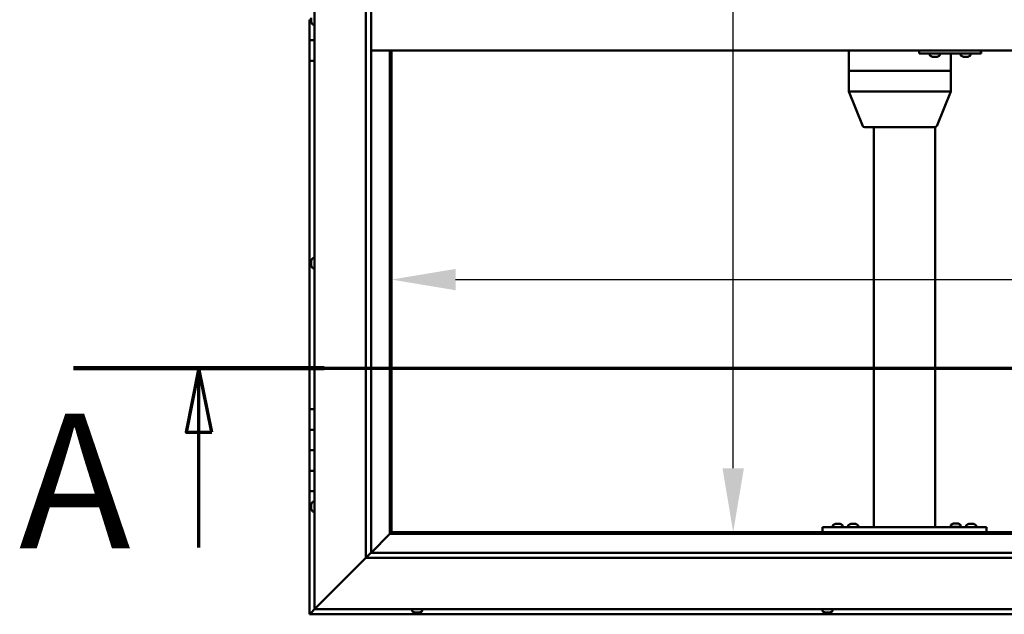
# Model space of a CAD drawing. Units: millimetres. Extents: x -6400 to 24304, y 3138 to 8837.
# Drawn here: x -6400 to -5441, y 4186 to 4766 of the extents above; entities that cross this region are included whole.
import ezdxf

# ---------------------------------------------------------------- set-up
doc = ezdxf.new("R2010")
doc.units = ezdxf.units.MM
doc.header["$LTSCALE"] = 25
doc.linetypes.add('CHAIN', pattern=[0.3543, 0.2362, -0.0295, 0.0591, -0.0295])
for name, color, linetype, lineweight in [('Dimension (ISO)', 7, 'Continuous', 25), ('Section Line (ISO)', 7, 'CHAIN', 70), ('Visible (ISO)', 7, 'Continuous', 50)]:
    doc.layers.add(name, color=color, linetype=linetype, lineweight=lineweight)
doc.styles.add('Label Text (ISO)', font='tahoma.ttf')
doc.styles.add('Note Text (ISO)', font='tahoma.ttf')
doc.dimstyles.new('Default (ISO)', dxfattribs={"dimscale": 25, "dimtxt": 3.5, "dimasz": 2.5, "dimexe": 3.175, "dimexo": 0, "dimgap": 0.762, "dimtad": 1, "dimrnd": 1e-08, "dimzin": 0, "dimtxsty": 'Note Text (ISO)', "dimcen": 0.09, "dimdle": 10, "dimclrd": 256, "dimclre": 256, "dimclrt": 256, "dimazin": 0, "dimtfac": 1.001486, "dimtmove": 0, "dimatfit": 3, "dimfxl": 1, "dimtolj": 1, "dimtzin": 0, "dimlwd": -1, "dimlwe": -1, "dimarcsym": 0})

# ---------------------------------------------------------------- blocks, each defined once
blk = doc.blocks.new('2dTransSection0')
at = {"layer": 'Section Line (ISO)', "linetype": 'CHAIN', "ltscale": 43.403267}
blk.add_line((-253.914, 177.059), (-121.114, 177.059), dxfattribs=at)
at = {"layer": 'Section Line (ISO)', "linetype": 'Continuous', "lineweight": 140}
blk.add_line((-253.914, 177.059), (-244.137, 177.059), dxfattribs=at)
at = {"layer": 'Section Line (ISO)', "linetype": 'Continuous'}
for p, q in [((-249.026, 177.059), (-249.526, 174.559)), ((-249.026, 174.559), (-249.026, 177.059)), ((-248.526, 174.559), (-249.026, 177.059)), ((-249.526, 174.559), (-248.526, 174.559)), ((-249.026, 170.066), (-249.026, 174.559))]:
    blk.add_line(p, q, dxfattribs=at)
at = {"layer": 'Section Line (ISO)', "linetype": 'Continuous', "flags": 128}
blk.add_lwpolyline([(-248.526, 174.559), (-249.026, 177.059), (-249.526, 174.559), (-248.526, 174.559)], dxfattribs=at)
at = {"layer": 'Section Line (ISO)'}
blk.add_solid([(-248.526, 174.559), (-249.026, 177.059), (-249.526, 174.559), (-248.526, 174.559)], dxfattribs=at)
at = {"layer": 'Section Line (ISO)', "insert": (-256.041, 168.394), "char_height": 5.25, "attachment_point": 7, "style": 'Label Text (ISO)'}
blk.add_mtext('A', dxfattribs=at)
blk = doc.blocks.new('*D7')
at = {"layer": 'Defpoints', "color": 0, "transparency": 16777216}
for p in [(-5704.81, 5266.47), (-5699.62, 5266.47), (-5699.62, 4266.47)]:
    blk.add_point(p, dxfattribs=at)
at = {"layer": 'Dimension (ISO)', "transparency": 16777216}
blk.add_line((-5704.81, 4328.97), (-5704.81, 5203.97), dxfattribs=at)
for points in [[(-5715.23, 5203.97), (-5694.39, 5203.97), (-5704.81, 5266.47)], [(-5715.23, 4328.97), (-5694.39, 4328.97), (-5704.81, 4266.47)]]:
    blk.add_solid(points, dxfattribs=at)
at = {"layer": 'Dimension (ISO)', "transparency": 16777216, "insert": (-5814.94, 4853.37), "char_height": 87.5, "attachment_point": 1, "rotation": 90, "style": 'Note Text (ISO)'}
blk.add_mtext('\\A1;1000', dxfattribs=at)
blk = doc.blocks.new('*D9')
at = {"layer": 'Defpoints', "color": 0, "transparency": 16777216}
for p in [(-6037.86, 4540.56), (-3337.86, 4540.56), (-3337.86, 4512.97)]:
    blk.add_point(p, dxfattribs=at)
at = {"layer": 'Dimension (ISO)', "transparency": 16777216}
blk.add_line((-5975.36, 4512.97), (-3400.36, 4512.97), dxfattribs=at)
for points in [[(-5975.36, 4523.39), (-5975.36, 4502.56), (-6037.86, 4512.97)], [(-3400.36, 4523.39), (-3400.36, 4502.56), (-3337.86, 4512.97)]]:
    blk.add_solid(points, dxfattribs=at)
at = {"layer": 'Dimension (ISO)', "transparency": 16777216, "insert": (-4457.33, 4623.17), "char_height": 87.5, "attachment_point": 1, "style": 'Note Text (ISO)'}
blk.add_mtext('\\A1;2700', dxfattribs=at)

msp = doc.modelspace()

# ---------------------------------------------------------------- linework, layer by layer
at = {"layer": 'Visible (ISO)'}
for p, q in [((-6112.86, 4191.47), (-6112.86, 5341.47)), ((-6062.86, 4241.47), (-6062.86, 5291.47)), ((-6057.86, 5291.47), (-6057.86, 4246.47)), ((-6117.86, 4766.47), (-6116.1, 4766.47)), ((-6117.86, 4766.47), (-6117.86, 4746.47)), ((-6116.1, 4766.44), (-6116.1, 4768.11)), ((-6116.1, 4766.44), (-6116.1, 4766.24)), ((-6116.1, 4766.02), (-6116.1, 4766.24)), ((-6116.1, 4764.55), (-6116.1, 4766.02)), ((-6116.1, 4764.55), (-6116.1, 4764.37)), ((-6116.1, 4764.26), (-6116.1, 4764.37)), ((-6114.75, 4761.72), (-6112.86, 4761.72)), ((-6117.86, 4746.47), (-6112.86, 4746.47)), ((-6117.86, 4726.47), (-6117.86, 4746.47)), ((-6112.86, 4746.47), (-6117.86, 4746.47)), ((-4767.86, 4736.47), (-6057.86, 4736.47)), ((-6039.36, 4736.47), (-6039.36, 4264.97)), ((-6037.86, 4266.47), (-6037.86, 4736.47)), ((-5592.15, 4736.47), (-5592.15, 4716.47)), ((-5523.45, 4736.47), (-5523.45, 4733.47)), ((-5523.45, 4733.47), (-5463.45, 4733.47)), ((-5512.99, 4731.58), (-5512.99, 4733.47)), ((-5503.49, 4731.58), (-5503.49, 4733.47)), ((-5492.74, 4733.47), (-5492.74, 4716.47)), ((-5482.99, 4731.58), (-5482.99, 4733.47)), ((-5473.49, 4731.58), (-5473.49, 4733.47)), ((-5463.45, 4736.47), (-5463.45, 4733.47)), ((-5463.45, 4733.47), (-5463.12, 4733.47)), ((-6117.86, 4726.47), (-6117.86, 4386.47)), ((-6117.86, 4726.47), (-6112.86, 4726.47)), ((-5510.28, 4730.23), (-5510.45, 4730.23)), ((-5510.28, 4730.23), (-5510.13, 4730.23)), ((-5510.08, 4730.23), (-5510.13, 4730.23)), ((-5508.53, 4730.23), (-5510.08, 4730.23)), ((-5508.53, 4730.23), (-5508.38, 4730.23)), ((-5506.49, 4730.23), (-5508.1, 4730.23)), ((-5506.39, 4730.23), (-5506.49, 4730.23)), ((-5506.39, 4730.23), (-5506.27, 4730.23)), ((-5506.04, 4730.23), (-5506.27, 4730.23)), ((-5480.29, 4730.23), (-5480.45, 4730.23)), ((-5480.29, 4730.23), (-5480.13, 4730.23)), ((-5480.09, 4730.23), (-5480.13, 4730.23)), ((-5478.55, 4730.23), (-5480.09, 4730.23)), ((-5478.55, 4730.23), (-5478.37, 4730.23)), ((-5476.51, 4730.23), (-5478.12, 4730.23)), ((-5476.4, 4730.23), (-5476.51, 4730.23)), ((-5476.4, 4730.23), (-5476.28, 4730.23)), ((-5476.04, 4730.23), (-5476.28, 4730.23)), ((-5592.01, 4716.47), (-5592.15, 4716.47)), ((-5592.15, 4716.47), (-5592.01, 4716.47)), ((-5592.15, 4716.47), (-5592.15, 4696.39)), ((-5592.01, 4716.47), (-5535.64, 4716.47)), ((-5592.01, 4716.47), (-5535.64, 4716.47)), ((-5533.05, 4716.47), (-5535.64, 4716.47)), ((-5535.64, 4716.47), (-5533.05, 4716.47)), ((-5533.05, 4716.47), (-5494, 4716.47)), ((-5533.05, 4716.47), (-5494, 4716.47)), ((-5492.74, 4716.47), (-5494, 4716.47)), ((-5494, 4716.47), (-5492.74, 4716.47)), ((-5492.74, 4716.47), (-5492.74, 4696.39)), ((-5592.15, 4696.38), (-5578.42, 4662.71)), ((-5592.01, 4696.47), (-5535.64, 4696.47)), ((-5533.05, 4696.47), (-5494, 4696.47)), ((-5492.74, 4696.38), (-5506.47, 4662.71)), ((-5576.57, 4661.47), (-5527.91, 4661.47)), ((-5567.86, 4661.47), (-5567.86, 4271.47)), ((-5527.91, 4661.47), (-5508.33, 4661.47)), ((-5507.86, 4661.52), (-5507.86, 4271.47)), ((-6116.1, 4531.15), (-6116.1, 4531.18)), ((-6116.1, 4531.15), (-6116.1, 4531.05)), ((-6116.1, 4529.78), (-6116.1, 4531.05)), ((-6114.75, 4533.72), (-6112.86, 4533.72)), ((-6116.1, 4529.37), (-6116.1, 4529.78)), ((-6116.1, 4527.6), (-6116.1, 4529.37)), ((-6116.1, 4527.44), (-6116.1, 4527.6)), ((-6116.1, 4527.33), (-6116.1, 4527.44)), ((-6116.1, 4527.44), (-6116.09, 4527.44)), ((-6116.1, 4527.33), (-6116.1, 4527.29)), ((-6116.1, 4526.76), (-6116.1, 4527.29)), ((-6114.75, 4524.22), (-6112.86, 4524.22)), ((-6112.86, 4386.47), (-6117.86, 4386.47)), ((-6117.86, 4386.47), (-6117.86, 4366.47)), ((-6117.86, 4366.47), (-6117.86, 4366.47)), ((-6117.86, 4366.47), (-6112.86, 4366.47)), ((-6117.86, 4346.47), (-6117.86, 4366.47)), ((-6112.86, 4366.47), (-6117.86, 4366.47)), ((-6112.86, 4346.47), (-6117.86, 4346.47)), ((-6117.86, 4346.47), (-6112.86, 4346.47)), ((-6117.86, 4346.47), (-6117.86, 4326.47)), ((-6117.86, 4326.47), (-6117.86, 4326.47)), ((-6117.86, 4326.47), (-6112.86, 4326.47)), ((-6117.86, 4306.47), (-6117.86, 4326.47)), ((-6112.86, 4326.47), (-6117.86, 4326.47)), ((-6117.86, 4306.47), (-6117.86, 4186.47)), ((-6117.86, 4306.47), (-6112.86, 4306.47)), ((-6116.1, 4293.57), (-6116.1, 4293.68)), ((-6116.1, 4293.57), (-6116.1, 4293.4)), ((-6116.1, 4291.95), (-6116.1, 4293.4)), ((-6116.1, 4291.68), (-6116.1, 4291.95)), ((-6116.1, 4291.68), (-6116.1, 4291.52)), ((-6116.1, 4289.84), (-6116.1, 4291.52)), ((-6114.75, 4296.22), (-6112.86, 4296.22)), ((-6116.1, 4289.68), (-6116.1, 4289.84)), ((-6116.1, 4289.68), (-6116.1, 4289.58)), ((-6116.1, 4289.26), (-6116.1, 4289.58)), ((-6114.75, 4286.72), (-6112.86, 4286.72)), ((-5617.86, 4271.47), (-5617.86, 4266.47)), ((-5617.86, 4271.47), (-5457.86, 4271.47)), ((-5607.61, 4273.36), (-5607.61, 4271.47)), ((-5605.06, 4274.71), (-5604.15, 4274.71)), ((-5603.77, 4274.71), (-5601.95, 4274.71)), ((-5601.58, 4274.71), (-5600.67, 4274.71)), ((-5598.11, 4273.36), (-5598.11, 4271.47)), ((-5592.61, 4273.36), (-5592.61, 4271.47)), ((-5590.06, 4274.71), (-5589.15, 4274.71)), ((-5588.77, 4274.71), (-5586.95, 4274.71)), ((-5586.58, 4274.71), (-5585.67, 4274.71)), ((-5583.11, 4273.36), (-5583.11, 4271.47)), ((-5565.86, 4271.47), (-5509.86, 4271.47)), ((-5492.61, 4273.56), (-5492.61, 4271.67)), ((-5492.61, 4271.67), (-5483.11, 4271.67)), ((-5490.06, 4274.91), (-5489.15, 4274.91)), ((-5488.77, 4274.91), (-5486.95, 4274.91)), ((-5486.58, 4274.91), (-5485.67, 4274.91)), ((-5483.11, 4273.56), (-5483.11, 4271.67)), ((-5477.61, 4273.36), (-5477.61, 4271.47)), ((-5475.06, 4274.71), (-5474.15, 4274.71)), ((-5473.77, 4274.71), (-5471.95, 4274.71)), ((-5471.58, 4274.71), (-5470.67, 4274.71)), ((-5468.11, 4273.36), (-5468.11, 4271.47)), ((-5457.86, 4271.47), (-5457.86, 4266.47)), ((-6039.46, 4264.87), (-6057.86, 4246.47)), ((-6057.86, 4246.47), (-6039.46, 4264.87)), ((-6039.36, 4264.97), (-6039.46, 4264.87)), ((-6039.46, 4264.87), (-6039.36, 4264.97)), ((-6037.86, 4266.47), (-6039.36, 4264.97)), ((-6039.36, 4264.97), (-6037.86, 4266.47)), ((-6039.36, 4264.97), (-4786.36, 4264.97)), ((-4787.86, 4266.47), (-6037.86, 4266.47)), ((-5617.86, 4266.47), (-5457.86, 4266.47)), ((-5605.26, 4266.47), (-5605.26, 4266.47)), ((-5600.46, 4266.47), (-5600.46, 4266.47)), ((-5590.26, 4266.47), (-5590.26, 4266.47)), ((-5585.46, 4266.47), (-5585.46, 4266.47)), ((-5490.26, 4266.47), (-5490.26, 4266.47)), ((-5485.46, 4266.47), (-5485.46, 4266.47)), ((-5475.26, 4266.47), (-5475.26, 4266.47)), ((-5470.46, 4266.47), (-5470.46, 4266.47)), ((-6057.96, 4246.38), (-6062.86, 4241.47)), ((-6057.86, 4246.47), (-6057.96, 4246.38)), ((-6057.86, 4246.47), (-4767.86, 4246.47)), ((-6062.86, 4241.47), (-6110.36, 4193.97)), ((-6110.36, 4193.97), (-6062.86, 4241.47)), ((-4762.86, 4241.47), (-6062.86, 4241.47)), ((-6117.86, 4186.47), (-6116.26, 4188.07)), ((-6117.86, 4186.47), (-6116.26, 4188.07)), ((-6116.26, 4188.07), (-6117.86, 4186.47)), ((-6117.86, 4186.47), (-6117.86, 4186.47)), ((-6117.86, 4186.47), (-4707.87, 4186.47)), ((-6117.86, 4186.47), (-6117.86, 4186.47)), ((-6117.86, 4186.47), (-6117.86, 4186.47)), ((-6112.86, 4191.47), (-6116.26, 4188.07)), ((-6116.26, 4188.07), (-6112.86, 4191.47)), ((-6112.86, 4191.47), (-6110.36, 4193.97)), ((-6110.36, 4193.97), (-6112.86, 4191.47)), ((-4712.86, 4191.47), (-6112.86, 4191.47)), ((-6017.61, 4189.58), (-6017.61, 4191.47)), ((-6014.4, 4188.23), (-6015.07, 4188.23)), ((-6014.4, 4188.23), (-6014.39, 4188.23)), ((-6014.32, 4188.23), (-6014.39, 4188.23)), ((-6014.32, 4188.23), (-6014.32, 4188.24)), ((-6014.06, 4188.23), (-6014.32, 4188.23)), ((-6012.26, 4188.23), (-6014.06, 4188.23)), ((-6012.02, 4188.23), (-6012.26, 4188.23)), ((-6012.02, 4188.23), (-6011.86, 4188.23)), ((-6010.72, 4188.23), (-6011.86, 4188.23)), ((-6010.72, 4188.23), (-6010.66, 4188.23)), ((-6010.66, 4188.23), (-6010.66, 4188.23)), ((-6008.11, 4189.58), (-6008.11, 4191.47)), ((-5617.61, 4189.58), (-5617.61, 4191.47)), ((-5614.69, 4188.23), (-5615.07, 4188.23)), ((-5614.69, 4188.23), (-5614.6, 4188.23)), ((-5614.45, 4188.23), (-5614.6, 4188.23)), ((-5614.41, 4188.23), (-5614.45, 4188.23)), ((-5614.45, 4188.23), (-5614.45, 4188.23)), ((-5612.7, 4188.23), (-5614.41, 4188.23)), ((-5612.28, 4188.23), (-5612.7, 4188.23)), ((-5610.88, 4188.23), (-5612.28, 4188.23)), ((-5610.88, 4188.23), (-5610.73, 4188.23)), ((-5610.66, 4188.23), (-5610.73, 4188.23)), ((-5608.11, 4189.58), (-5608.11, 4191.47))]:
    msp.add_line(p, q, dxfattribs=at)
for centre, radius, start, end in [((-6108.41, 4766.47), 8, 196.00768, 215.68533), ((-6114.75, 4761.92), 0.2, 215.68533, 270), ((-5512.79, 4731.58), 0.2, 180, 234.31467), ((-5508.24, 4737.92), 8, 234.31467, 253.99232), ((-5508.24, 4737.92), 8, 286.00768, 305.68533), ((-5503.69, 4731.58), 0.2, 305.68533, 0), ((-5482.79, 4731.58), 0.2, 180, 234.31467), ((-5478.24, 4737.92), 8, 234.31467, 253.99232), ((-5478.24, 4737.92), 8, 286.00768, 305.68533), ((-5473.69, 4731.58), 0.2, 305.68533, 0), ((-5576.57, 4663.47), 2, 202.19405, 270), ((-5508.33, 4663.47), 2, 270, 337.80595), ((-6108.41, 4528.97), 8, 144.31467, 163.99232), ((-6114.75, 4533.52), 0.2, 90, 144.31467), ((-6108.41, 4528.97), 8, 196.00768, 215.68533), ((-6114.75, 4524.42), 0.2, 215.68533, 270), ((-6108.41, 4291.47), 8, 144.31467, 163.99232), ((-6114.75, 4296.02), 0.2, 90, 144.31467), ((-6108.41, 4291.47), 8, 196.00768, 215.68533), ((-6114.75, 4286.92), 0.2, 215.68533, 270), ((-5607.41, 4273.36), 0.2, 125.68533, 180), ((-5602.86, 4267.02), 8, 106.33482, 125.68533), ((-5602.86, 4267.02), 8, 54.31467, 73.66518), ((-5598.31, 4273.36), 0.2, 0, 54.31467), ((-5592.41, 4273.36), 0.2, 125.68533, 180), ((-5587.86, 4267.02), 8, 106.33482, 125.68533), ((-5587.86, 4267.02), 8, 54.31467, 73.66518), ((-5583.31, 4273.36), 0.2, 0, 54.31467), ((-5492.41, 4273.56), 0.2, 125.68533, 180), ((-5487.86, 4267.22), 8, 106.33482, 125.68533), ((-5490.46, 4271.47), 0.2, 0, 90), ((-5487.86, 4267.22), 8, 54.31467, 73.66518), ((-5485.26, 4271.47), 0.2, 90, 180), ((-5483.31, 4273.56), 0.2, 0, 54.31467), ((-5477.41, 4273.36), 0.2, 125.68533, 180), ((-5472.86, 4267.02), 8, 106.33482, 125.68533), ((-5472.86, 4267.02), 8, 54.31467, 73.66518), ((-5468.31, 4273.36), 0.2, 0, 54.31467), ((-6017.41, 4189.58), 0.2, 180, 234.31467), ((-6012.86, 4195.92), 8, 234.31467, 253.99232), ((-6012.86, 4195.92), 8, 286.00768, 305.68533), ((-6008.31, 4189.58), 0.2, 305.68533, 0), ((-5617.41, 4189.58), 0.2, 180, 234.31467), ((-5612.86, 4195.92), 8, 234.31467, 253.99232), ((-5612.86, 4195.92), 8, 286.00768, 305.68533), ((-5608.31, 4189.58), 0.2, 305.68533, 0)]:
    msp.add_arc(centre, radius, start, end, dxfattribs=at)
for centre, major_axis, ratio, start_param, end_param in [((-5463.12, 4739.47), (0, -6), 0.01384, 0, 1.047198), ((-5590.15, 4696.78), (2, 0.39), 0.081119, 2.793364, 3.157502), ((-5590.15, 4690.11), (-1.88, 6.36), 0.106582, 6.251666, 6.296674), ((-5533.78, 4690.11), (-1.88, 6.36), 0.106582, 6.206657, 6.251666), ((-5533.78, 4696.78), (-2, -0.18), 0.193373, 0.405416, 1.886194), ((-5533.78, 4690.11), (0.8, 6.36), 0.287961, 0.036391, 0.0814), ((-5494.74, 4690.11), (0.8, 6.36), 0.287961, 6.274568, 6.319577), ((-5494.74, 4696.78), (2, -0.39), 0.081119, 5.150635, 6.299095)]:
    msp.add_ellipse(centre, major_axis=major_axis, ratio=ratio, start_param=start_param, end_param=end_param, dxfattribs=at)
for points, knots in [([(-6116.1, 4766.44), (-6116.1, 4766.4), (-6116.09, 4766.35), (-6116.09, 4766.24), (-6116.09, 4766.18), (-6116.09, 4766.09), (-6116.1, 4766.05), (-6116.1, 4766.02)], [0.17438702, 0.17438702, 0.17438702, 0.17438702, 0.18896797, 0.18896797, 0.20586323, 0.20586323, 0.21737851, 0.21737851, 0.21737851, 0.21737851]), ([(-6116.1, 4764.55), (-6116.1, 4764.51), (-6116.09, 4764.47), (-6116.09, 4764.41), (-6116.09, 4764.39), (-6116.09, 4764.37), (-6116.1, 4764.37), (-6116.1, 4764.37)], [0.17438702, 0.17438702, 0.17438702, 0.17438702, 0.18896797, 0.18896797, 0.20586323, 0.20586323, 0.21737852, 0.21737852, 0.21737852, 0.21737852]), ([(-5510.28, 4730.23), (-5510.28, 4730.24), (-5510.27, 4730.24), (-5510.24, 4730.24), (-5510.21, 4730.24), (-5510.14, 4730.24), (-5510.11, 4730.23), (-5510.08, 4730.23)], [0.17438702, 0.17438702, 0.17438702, 0.17438702, 0.18896797, 0.18896797, 0.20586323, 0.20586323, 0.21737851, 0.21737851, 0.21737851, 0.21737851]), ([(-5508.53, 4730.23), (-5508.49, 4730.24), (-5508.44, 4730.24), (-5508.33, 4730.24), (-5508.27, 4730.24), (-5508.18, 4730.24), (-5508.14, 4730.23), (-5508.1, 4730.23)], [0.17438702, 0.17438702, 0.17438702, 0.17438702, 0.18896797, 0.18896797, 0.20586323, 0.20586323, 0.21737851, 0.21737851, 0.21737851, 0.21737851]), ([(-5508.24, 4730.24), (-5508.25, 4730.24), (-5508.26, 4730.24), (-5508.31, 4730.24), (-5508.34, 4730.23), (-5508.38, 4730.23)], [0.2032383, 0.2032383, 0.2032383, 0.2032383, 0.20586323, 0.20586323, 0.21737852, 0.21737852, 0.21737852, 0.21737852]), ([(-5506.49, 4730.23), (-5506.45, 4730.24), (-5506.41, 4730.24), (-5506.34, 4730.24), (-5506.31, 4730.24), (-5506.28, 4730.24), (-5506.27, 4730.23), (-5506.27, 4730.23)], [0.17438702, 0.17438702, 0.17438702, 0.17438702, 0.18896797, 0.18896797, 0.20586323, 0.20586323, 0.21737852, 0.21737852, 0.21737852, 0.21737852]), ([(-5480.29, 4730.23), (-5480.29, 4730.24), (-5480.28, 4730.24), (-5480.25, 4730.24), (-5480.22, 4730.24), (-5480.15, 4730.24), (-5480.12, 4730.23), (-5480.09, 4730.23)], [0.17438702, 0.17438702, 0.17438702, 0.17438702, 0.18896797, 0.18896797, 0.20586323, 0.20586323, 0.21737851, 0.21737851, 0.21737851, 0.21737851]), ([(-5478.55, 4730.23), (-5478.51, 4730.24), (-5478.46, 4730.24), (-5478.35, 4730.24), (-5478.29, 4730.24), (-5478.2, 4730.24), (-5478.16, 4730.23), (-5478.12, 4730.23)], [0.17438702, 0.17438702, 0.17438702, 0.17438702, 0.18896797, 0.18896797, 0.20586323, 0.20586323, 0.21737851, 0.21737851, 0.21737851, 0.21737851]), ([(-5478.24, 4730.24), (-5478.25, 4730.24), (-5478.25, 4730.24), (-5478.29, 4730.24), (-5478.33, 4730.23), (-5478.37, 4730.23)], [0.20493534, 0.20493534, 0.20493534, 0.20493534, 0.20586323, 0.20586323, 0.21737852, 0.21737852, 0.21737852, 0.21737852]), ([(-5476.51, 4730.23), (-5476.46, 4730.24), (-5476.42, 4730.24), (-5476.35, 4730.24), (-5476.32, 4730.24), (-5476.29, 4730.24), (-5476.28, 4730.23), (-5476.28, 4730.23)], [0.17438702, 0.17438702, 0.17438702, 0.17438702, 0.18896797, 0.18896797, 0.20586323, 0.20586323, 0.21737852, 0.21737852, 0.21737852, 0.21737852]), ([(-6116.1, 4531.15), (-6116.1, 4531.16), (-6116.09, 4531.17), (-6116.09, 4531.16), (-6116.09, 4531.14), (-6116.09, 4531.1), (-6116.1, 4531.08), (-6116.1, 4531.05)], [0.17438702, 0.17438702, 0.17438702, 0.17438702, 0.18896797, 0.18896797, 0.20586323, 0.20586323, 0.21737851, 0.21737851, 0.21737851, 0.21737851]), ([(-6116.1, 4529.78), (-6116.1, 4529.74), (-6116.09, 4529.7), (-6116.09, 4529.6), (-6116.09, 4529.54), (-6116.09, 4529.45), (-6116.1, 4529.41), (-6116.1, 4529.37)], [0.17438702, 0.17438702, 0.17438702, 0.17438702, 0.18896797, 0.18896797, 0.20586323, 0.20586323, 0.21737851, 0.21737851, 0.21737851, 0.21737851]), ([(-6116.1, 4527.6), (-6116.1, 4527.55), (-6116.09, 4527.5), (-6116.09, 4527.41), (-6116.09, 4527.37), (-6116.09, 4527.32), (-6116.1, 4527.3), (-6116.1, 4527.29)], [0.17438702, 0.17438702, 0.17438702, 0.17438702, 0.18896797, 0.18896797, 0.20586323, 0.20586323, 0.21737852, 0.21737852, 0.21737852, 0.21737852]), ([(-6116.1, 4293.57), (-6116.1, 4293.58), (-6116.09, 4293.57), (-6116.09, 4293.55), (-6116.09, 4293.52), (-6116.09, 4293.46), (-6116.1, 4293.44), (-6116.1, 4293.4)], [0.17438702, 0.17438702, 0.17438702, 0.17438702, 0.18896797, 0.18896797, 0.20586323, 0.20586323, 0.21737851, 0.21737851, 0.21737851, 0.21737851]), ([(-6116.1, 4291.95), (-6116.1, 4291.91), (-6116.09, 4291.86), (-6116.09, 4291.75), (-6116.09, 4291.69), (-6116.09, 4291.6), (-6116.1, 4291.56), (-6116.1, 4291.52)], [0.17438702, 0.17438702, 0.17438702, 0.17438702, 0.18896797, 0.18896797, 0.20586323, 0.20586323, 0.21737851, 0.21737851, 0.21737851, 0.21737851]), ([(-6116.1, 4289.84), (-6116.1, 4289.8), (-6116.09, 4289.75), (-6116.09, 4289.67), (-6116.09, 4289.64), (-6116.09, 4289.6), (-6116.1, 4289.59), (-6116.1, 4289.58)], [0.17438702, 0.17438702, 0.17438702, 0.17438702, 0.18896797, 0.18896797, 0.20586323, 0.20586323, 0.21737852, 0.21737852, 0.21737852, 0.21737852]), ([(-5605.06, 4274.71), (-5605.08, 4274.7), (-5605.1, 4274.7), (-5605.11, 4274.7), (-5605.11, 4274.7), (-5605.11, 4274.7)], [0.17438702, 0.17438702, 0.17438702, 0.17438702, 0.18896797, 0.18896797, 0.19569168, 0.19569168, 0.19569168, 0.19569168]), ([(-5603.77, 4274.71), (-5603.82, 4274.7), (-5603.88, 4274.7), (-5603.98, 4274.7), (-5604.03, 4274.7), (-5604.1, 4274.7), (-5604.12, 4274.71), (-5604.15, 4274.71)], [0.17438702, 0.17438702, 0.17438702, 0.17438702, 0.18896797, 0.18896797, 0.20586323, 0.20586323, 0.21737852, 0.21737852, 0.21737852, 0.21737852]), ([(-5601.58, 4274.71), (-5601.6, 4274.7), (-5601.64, 4274.7), (-5601.73, 4274.7), (-5601.78, 4274.7), (-5601.87, 4274.7), (-5601.91, 4274.71), (-5601.95, 4274.71)], [0.17438702, 0.17438702, 0.17438702, 0.17438702, 0.18896797, 0.18896797, 0.20586323, 0.20586323, 0.21737852, 0.21737852, 0.21737852, 0.21737852]), ([(-5600.61, 4274.7), (-5600.61, 4274.7), (-5600.62, 4274.7), (-5600.63, 4274.7), (-5600.65, 4274.71), (-5600.67, 4274.71)], [0.19569168, 0.19569168, 0.19569168, 0.19569168, 0.20586323, 0.20586323, 0.21737852, 0.21737852, 0.21737852, 0.21737852]), ([(-5590.06, 4274.71), (-5590.08, 4274.7), (-5590.1, 4274.7), (-5590.11, 4274.7), (-5590.11, 4274.7), (-5590.11, 4274.7)], [0.17438702, 0.17438702, 0.17438702, 0.17438702, 0.18896797, 0.18896797, 0.19569168, 0.19569168, 0.19569168, 0.19569168]), ([(-5588.77, 4274.71), (-5588.82, 4274.7), (-5588.88, 4274.7), (-5588.98, 4274.7), (-5589.03, 4274.7), (-5589.1, 4274.7), (-5589.12, 4274.71), (-5589.15, 4274.71)], [0.17438702, 0.17438702, 0.17438702, 0.17438702, 0.18896797, 0.18896797, 0.20586323, 0.20586323, 0.21737852, 0.21737852, 0.21737852, 0.21737852]), ([(-5586.58, 4274.71), (-5586.6, 4274.7), (-5586.64, 4274.7), (-5586.73, 4274.7), (-5586.78, 4274.7), (-5586.87, 4274.7), (-5586.91, 4274.71), (-5586.95, 4274.71)], [0.17438702, 0.17438702, 0.17438702, 0.17438702, 0.18896797, 0.18896797, 0.20586323, 0.20586323, 0.21737852, 0.21737852, 0.21737852, 0.21737852]), ([(-5585.61, 4274.7), (-5585.61, 4274.7), (-5585.62, 4274.7), (-5585.63, 4274.7), (-5585.65, 4274.71), (-5585.67, 4274.71)], [0.19569168, 0.19569168, 0.19569168, 0.19569168, 0.20586323, 0.20586323, 0.21737852, 0.21737852, 0.21737852, 0.21737852]), ([(-5490.06, 4274.91), (-5490.08, 4274.9), (-5490.1, 4274.9), (-5490.11, 4274.9), (-5490.11, 4274.9), (-5490.11, 4274.9)], [0.17438702, 0.17438702, 0.17438702, 0.17438702, 0.18896797, 0.18896797, 0.19569168, 0.19569168, 0.19569168, 0.19569168]), ([(-5488.77, 4274.91), (-5488.82, 4274.9), (-5488.88, 4274.9), (-5488.98, 4274.9), (-5489.03, 4274.9), (-5489.1, 4274.9), (-5489.12, 4274.91), (-5489.15, 4274.91)], [0.17438702, 0.17438702, 0.17438702, 0.17438702, 0.18896797, 0.18896797, 0.20586323, 0.20586323, 0.21737852, 0.21737852, 0.21737852, 0.21737852]), ([(-5486.58, 4274.91), (-5486.6, 4274.9), (-5486.64, 4274.9), (-5486.73, 4274.9), (-5486.78, 4274.9), (-5486.87, 4274.9), (-5486.91, 4274.91), (-5486.95, 4274.91)], [0.17438702, 0.17438702, 0.17438702, 0.17438702, 0.18896797, 0.18896797, 0.20586323, 0.20586323, 0.21737852, 0.21737852, 0.21737852, 0.21737852]), ([(-5485.61, 4274.9), (-5485.61, 4274.9), (-5485.62, 4274.9), (-5485.63, 4274.9), (-5485.65, 4274.91), (-5485.67, 4274.91)], [0.19569168, 0.19569168, 0.19569168, 0.19569168, 0.20586323, 0.20586323, 0.21737852, 0.21737852, 0.21737852, 0.21737852]), ([(-5475.06, 4274.71), (-5475.08, 4274.7), (-5475.1, 4274.7), (-5475.11, 4274.7), (-5475.11, 4274.7), (-5475.11, 4274.7)], [0.17438702, 0.17438702, 0.17438702, 0.17438702, 0.18896797, 0.18896797, 0.19569168, 0.19569168, 0.19569168, 0.19569168]), ([(-5473.77, 4274.71), (-5473.82, 4274.7), (-5473.88, 4274.7), (-5473.98, 4274.7), (-5474.03, 4274.7), (-5474.1, 4274.7), (-5474.12, 4274.71), (-5474.15, 4274.71)], [0.17438702, 0.17438702, 0.17438702, 0.17438702, 0.18896797, 0.18896797, 0.20586323, 0.20586323, 0.21737852, 0.21737852, 0.21737852, 0.21737852]), ([(-5471.58, 4274.71), (-5471.6, 4274.7), (-5471.64, 4274.7), (-5471.73, 4274.7), (-5471.78, 4274.7), (-5471.87, 4274.7), (-5471.91, 4274.71), (-5471.95, 4274.71)], [0.17438702, 0.17438702, 0.17438702, 0.17438702, 0.18896797, 0.18896797, 0.20586323, 0.20586323, 0.21737852, 0.21737852, 0.21737852, 0.21737852]), ([(-5470.61, 4274.7), (-5470.61, 4274.7), (-5470.62, 4274.7), (-5470.63, 4274.7), (-5470.65, 4274.71), (-5470.67, 4274.71)], [0.19569168, 0.19569168, 0.19569168, 0.19569168, 0.20586323, 0.20586323, 0.21737852, 0.21737852, 0.21737852, 0.21737852]), ([(-6014.4, 4188.23), (-6014.38, 4188.24), (-6014.35, 4188.24), (-6014.28, 4188.24), (-6014.23, 4188.24), (-6014.14, 4188.24), (-6014.1, 4188.23), (-6014.06, 4188.23)], [0.17438702, 0.17438702, 0.17438702, 0.17438702, 0.18896797, 0.18896797, 0.20586323, 0.20586323, 0.21737851, 0.21737851, 0.21737851, 0.21737851]), ([(-6012.26, 4188.23), (-6012.21, 4188.24), (-6012.16, 4188.24), (-6012.05, 4188.24), (-6011.99, 4188.24), (-6011.92, 4188.24), (-6011.89, 4188.23), (-6011.86, 4188.23)], [0.17438702, 0.17438702, 0.17438702, 0.17438702, 0.18896797, 0.18896797, 0.20586323, 0.20586323, 0.21737852, 0.21737852, 0.21737852, 0.21737852]), ([(-6010.72, 4188.23), (-6010.69, 4188.24), (-6010.67, 4188.24), (-6010.64, 4188.24), (-6010.63, 4188.24), (-6010.64, 4188.24), (-6010.65, 4188.23), (-6010.66, 4188.23)], [0.17438702, 0.17438702, 0.17438702, 0.17438702, 0.18896797, 0.18896797, 0.20586323, 0.20586323, 0.21737852, 0.21737852, 0.21737852, 0.21737852]), ([(-5614.69, 4188.23), (-5614.68, 4188.24), (-5614.66, 4188.24), (-5614.6, 4188.24), (-5614.56, 4188.24), (-5614.48, 4188.24), (-5614.45, 4188.23), (-5614.41, 4188.23)], [0.17438702, 0.17438702, 0.17438702, 0.17438702, 0.18896797, 0.18896797, 0.20586323, 0.20586323, 0.21737852, 0.21737852, 0.21737852, 0.21737852]), ([(-5612.7, 4188.23), (-5612.65, 4188.24), (-5612.6, 4188.24), (-5612.49, 4188.24), (-5612.43, 4188.24), (-5612.34, 4188.24), (-5612.31, 4188.23), (-5612.28, 4188.23)], [0.17438702, 0.17438702, 0.17438702, 0.17438702, 0.18896797, 0.18896797, 0.20586323, 0.20586323, 0.21737852, 0.21737852, 0.21737852, 0.21737852]), ([(-5610.88, 4188.23), (-5610.84, 4188.24), (-5610.81, 4188.24), (-5610.75, 4188.24), (-5610.73, 4188.24), (-5610.72, 4188.24), (-5610.72, 4188.23), (-5610.73, 4188.23)], [0.17438702, 0.17438702, 0.17438702, 0.17438702, 0.18896797, 0.18896797, 0.20586323, 0.20586323, 0.21737852, 0.21737852, 0.21737852, 0.21737852])]:
    msp.add_open_spline(points, degree=3, knots=knots, dxfattribs=at)

# ---------------------------------------------------------------- block references
at = {"layer": 'Section Line (ISO)', "xscale": 25, "yscale": 25, "zscale": 25}
msp.add_blockref('2dTransSection0', (0, 0), dxfattribs=at)

# ---------------------------------------------------------------- dimensions: what is measured, and where the dimension line sits
at = {"layer": 'Dimension (ISO)'}
dim = msp.add_linear_dim(base=(-5704.81, 5266.47), p1=(-5699.62, 4266.47), p2=(-5699.62, 5266.47), angle=90, dimstyle='Default (ISO)', override={"dimgap": 0.762, "dimdec": 0, "dimse1": 1, "dimse2": 1, "dimtol": 0, "dimlim": 0, "dimtp": 0, "dimtm": 0, "dimtdec": 2, "dimtofl": 0, "dimatfit": 1}, dxfattribs=at)
dim.commit()
dim.dimension.update_dxf_attribs({"geometry": '*D7', "text_midpoint": (-5704.81, 4975.69), "dimtype": 160})
dim = msp.add_linear_dim(base=(-3337.86, 4512.97), p1=(-6037.86, 4540.56), p2=(-3337.86, 4540.56), dimstyle='Default (ISO)', override={"dimgap": 0.762, "dimdec": 0, "dimse1": 1, "dimse2": 1, "dimtol": 0, "dimlim": 0, "dimtp": 0, "dimtm": 0, "dimtdec": 2, "dimtofl": 0, "dimatfit": 1}, dxfattribs=at)
dim.commit()
dim.dimension.update_dxf_attribs({"geometry": '*D9', "text_midpoint": (-4331.58, 4512.97), "dimtype": 160})

doc.saveas('drawing.dxf')
